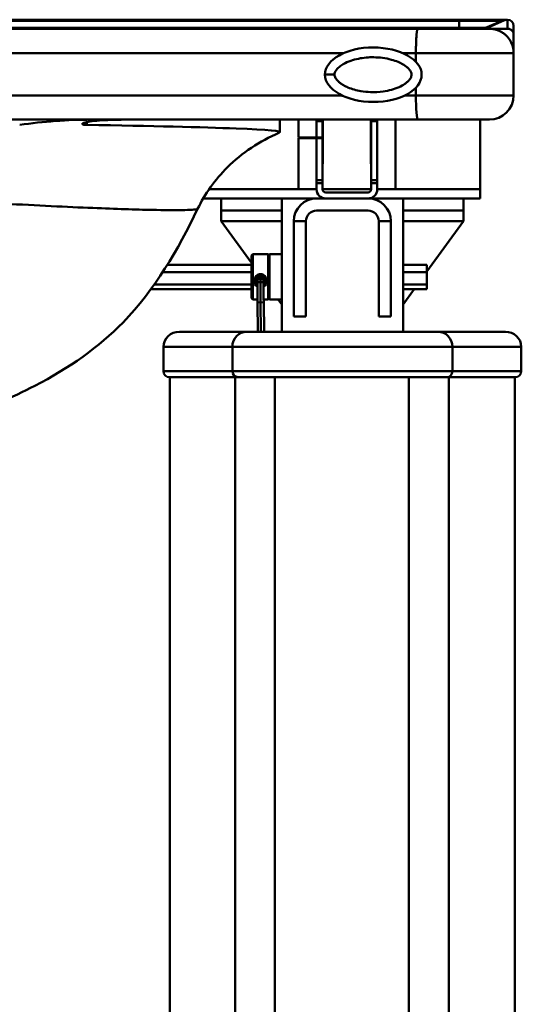
# Model space of a CAD drawing. Units: millimetres. Extents: x 0 to 3818, y 0 to 2700.
# Drawn here: x 1505 to 1671, y 1903 to 2228 of the extents above; entities that cross this region are included whole.
import ezdxf

# ---------------------------------------------------------------- set-up
doc = ezdxf.new("R2010")
doc.units = ezdxf.units.MM
doc.header["$LTSCALE"] = 9.090909
doc.layers.add('Visible Edges(ISO)', color=7, linetype='Continuous', lineweight=50, true_color=0x262659)
doc.layers.add('Visible Tangent Edges(ISO)', color=7, linetype='Continuous', lineweight=50, true_color=0x1a1a3e)

msp = doc.modelspace()

# ---------------------------------------------------------------- linework, layer by layer
at = {"layer": 'Visible Edges(ISO)'}
for p, q in [((1650.09, 2228.15), (801.48, 2228.15)), ((1665.91, 2228.15), (1650.09, 2228.15)), ((1664.33, 2227.82), (1658.84, 2225.47)), ((1666.09, 2228.15), (1665.91, 2228.15)), ((1668.09, 2223.25), (1668.09, 2226.15)), ((1668.09, 2203.15), (1668.09, 2217.15)), ((1636.44, 2195.15), (1460.24, 2195.15)), ((1590.96, 2195.15), (1590.96, 2190.98)), ((1597.09, 2189.25), (1597.09, 2195.15)), ((1603.09, 2194.64), (1603.09, 2195.15)), ((1603.09, 2189.25), (1603.09, 2194.64)), ((1605.09, 2195.15), (1605.09, 2194.64)), ((1605.09, 2194.64), (1605.09, 2189.25)), ((1605.19, 2195.15), (1605.19, 2180.55)), ((1620.99, 2180.55), (1620.99, 2195.15)), ((1621.09, 2194.64), (1621.09, 2195.15)), ((1621.09, 2175.2), (1621.09, 2194.64)), ((1623.09, 2195.15), (1623.09, 2194.64)), ((1623.09, 2194.64), (1623.09, 2175.2)), ((1629.09, 2195.15), (1629.09, 2172.15)), ((1660.09, 2195.15), (1636.44, 2195.15)), ((1657.09, 2195.15), (1657.09, 2172.15)), ((1597.09, 2189.25), (1603.09, 2189.25)), ((1597.09, 2172.15), (1597.09, 2189.05)), ((1597.09, 2189.05), (1603.09, 2189.05)), ((1602.99, 2189.05), (1602.99, 2189.25)), ((1605.09, 2189.25), (1603.09, 2189.25)), ((1603.09, 2189.05), (1605.09, 2189.05)), ((1603.09, 2175.2), (1603.09, 2189.05)), ((1605.19, 2189.25), (1605.09, 2189.25)), ((1605.09, 2189.05), (1605.19, 2189.05)), ((1605.09, 2189.05), (1605.09, 2175.2)), ((1621.09, 2189.25), (1620.99, 2189.25)), ((1620.99, 2189.05), (1621.09, 2189.05)), ((1605.19, 2180.55), (1605.09, 2180.55)), ((1621.09, 2180.55), (1620.99, 2180.55)), ((1603.09, 2175.2), (1603.09, 2174.2)), ((1605.09, 2174.2), (1605.09, 2175.2)), ((1621.09, 2175.2), (1621.09, 2174.2)), ((1623.09, 2174.2), (1623.09, 2175.2)), ((1597.09, 2172.15), (1603.09, 2172.15)), ((1603.09, 2172.15), (1603.09, 2174.2)), ((1605.09, 2174.2), (1605.09, 2172.15)), ((1606.09, 2171.15), (1620.09, 2171.15)), ((1621.09, 2172.15), (1621.09, 2174.2)), ((1623.09, 2174.2), (1623.09, 2172.15)), ((1629.09, 2172.15), (1623.09, 2172.15)), ((1657.09, 2169.15), (1657.09, 2172.15)), ((1571.59, 2169.15), (1565.69, 2169.15)), ((1571.59, 2169.15), (1591.59, 2169.15)), ((1571.59, 2165.15), (1571.59, 2169.15)), ((1591.59, 2169.15), (1603.09, 2169.15)), ((1591.59, 2165.15), (1591.59, 2169.15)), ((1606.09, 2169.15), (1603.09, 2169.15)), ((1620.09, 2169.15), (1606.09, 2169.15)), ((1620.09, 2169.15), (1631.59, 2169.15)), ((1631.59, 2165.15), (1631.59, 2169.15)), ((1631.59, 2169.15), (1651.59, 2169.15)), ((1657.09, 2169.15), (1651.59, 2169.15)), ((1651.59, 2169.15), (1651.59, 2165.15)), ((1591.59, 2165.15), (1571.59, 2165.15)), ((1571.59, 2161.65), (1571.59, 2165.15)), ((1591.59, 2125.15), (1591.59, 2165.15)), ((1603.09, 2165.15), (1620.09, 2165.15)), ((1651.59, 2165.15), (1631.59, 2165.15)), ((1631.59, 2125.15), (1631.59, 2165.15)), ((1651.59, 2161.65), (1651.59, 2165.15)), ((1581.59, 2147.9), (1571.59, 2161.65)), ((1595.59, 2161.65), (1595.59, 2130.15)), ((1599.59, 2161.65), (1595.59, 2161.65)), ((1599.59, 2130.15), (1599.59, 2161.65)), ((1627.59, 2161.65), (1623.59, 2161.65)), ((1623.59, 2161.65), (1623.59, 2130.15)), ((1627.59, 2130.15), (1627.59, 2161.65)), ((1651.59, 2161.65), (1639.5, 2145.02)), ((1581.59, 2150.26), (1582.09, 2150.76)), ((1581.59, 2136.26), (1581.59, 2150.26)), ((1582.09, 2150.76), (1582.09, 2135.76)), ((1582.09, 2150.76), (1587.09, 2150.76)), ((1587.09, 2135.76), (1587.09, 2150.76)), ((1587.59, 2150.26), (1587.09, 2150.76)), ((1587.59, 2135.76), (1587.59, 2150.76)), ((1591.59, 2150.76), (1587.59, 2150.76)), ((1581.59, 2147.26), (1553.87, 2147.26)), ((1639.5, 2147.26), (1631.59, 2147.26)), ((1639.5, 2147.26), (1639.5, 2144.79)), ((1581.59, 2144.79), (1552.3, 2144.79)), ((1582.59, 2142.17), (1582.59, 2141.73)), ((1583.58, 2142.22), (1584.58, 2142.81)), ((1583.58, 2142.22), (1583.58, 2141.21)), ((1584.58, 2142.81), (1584.58, 2141.79)), ((1584.58, 2142.81), (1585.58, 2142.25)), ((1585.58, 2142.25), (1585.59, 2141.1)), ((1585.58, 2142.25), (1585.58, 2141.23)), ((1586.59, 2142.17), (1586.59, 2141.73)), ((1639.5, 2144.79), (1631.59, 2144.79)), ((1639.5, 2144.79), (1639.5, 2140.79)), ((1581.59, 2139.25), (1548.46, 2139.25)), ((1581.59, 2140.79), (1549.57, 2140.79)), ((1585.59, 2141.1), (1585.59, 2140.09)), ((1639.5, 2140.79), (1631.59, 2140.79)), ((1639.5, 2139.25), (1631.59, 2139.25)), ((1635.3, 2139.25), (1631.59, 2134.15)), ((1639.5, 2140.79), (1639.5, 2139.25)), ((1581.59, 2136.26), (1582.09, 2135.76)), ((1582.09, 2135.76), (1583.63, 2135.76)), ((1585.63, 2135.76), (1587.09, 2135.76)), ((1587.59, 2136.26), (1587.09, 2135.76)), ((1591.59, 2135.76), (1587.59, 2135.76)), ((1591.59, 2134.15), (1590.42, 2135.76)), ((1583.64, 2134.89), (1583.75, 2125.15)), ((1584.64, 2134.81), (1584.75, 2125.15)), ((1585.64, 2135.07), (1585.75, 2125.15)), ((1585.64, 2134.91), (1585.75, 2125.15)), ((1595.59, 2130.15), (1599.59, 2130.15)), ((1623.59, 2130.15), (1627.59, 2130.15)), ((1580.07, 2125.15), (1557.82, 2125.15)), ((1665.36, 2125.15), (1643.11, 2125.15)), ((1552.57, 2120.15), (1552.57, 2112.15)), ((1670.61, 2120.15), (1670.61, 2112.15)), ((1554.67, 1660.15), (1554.67, 2110.15)), ((1554.67, 2110.15), (1559.73, 2110.15)), ((1645.97, 2110.15), (1646.73, 2110.15)), ((1668.51, 2110.15), (1646.73, 2110.15)), ((1668.51, 1660.15), (1668.51, 2110.15))]:
    msp.add_line(p, q, dxfattribs=at)
for centre, radius, start, end in [((1665.91, 2224.15), 4, 90, 113.1986), ((1666.09, 2226.15), 2, 0, 90), ((1657.27, 2229.15), 4, 270, 293.1986), ((1660.09, 2203.15), 8, 270, 0), ((1606.09, 2172.15), 3, 180, 270), ((1606.09, 2172.15), 1, 180, 270), ((1620.09, 2172.15), 1, 270, 0), ((1620.09, 2172.15), 3, 270, 0), ((1603.09, 2161.65), 7.5, 90, 180), ((1620.09, 2161.65), 7.5, 0, 90), ((1603.09, 2161.65), 3.5, 90, 180), ((1620.09, 2161.65), 3.5, 0, 90)]:
    msp.add_arc(centre, radius, start, end, dxfattribs=at)
msp.add_ellipse((1621.8, 2209.99), major_axis=(-15.94, 0.02), ratio=0.564468, dxfattribs=at)
for centre, major_axis, ratio, start_param, end_param in [((1584.59, 2141.73), (2, 0), 0.989455, 5.239685, 10.47336), ((1584.59, 2141.66), (-1.57, 0), 0.989455, 2.266153, 7.162539), ((1583.64, 2135.69), (-0.06, 5.58), 0.001573, 0.145344, 1.716141), ((1584.64, 2135.7), (-0.07, 6.15), 0.001573, 0.145344, 1.716141), ((1585.64, 2135.71), (-0.06, 5.58), 0.001573, 0.145344, 1.716141), ((1585.64, 2135.71), (-0.05, 4.42), 0.001573, 0.145344, 1.716141), ((1557.82, 2120.15), (-5.25, 0), 0.953006, 4.712389, 6.283185), ((1665.36, 2120.15), (5.25, 0), 0.953006, 0, 1.570796), ((1554.67, 2112.15), (-2.1, 0), 0.953006, 0, 1.570796), ((1668.51, 2112.15), (2.1, 0), 0.953006, 4.712389, 6.283185)]:
    msp.add_ellipse(centre, major_axis=major_axis, ratio=ratio, start_param=start_param, end_param=end_param, dxfattribs=at)
for points, knots in [([(1636.44, 2225.15), (1633.73, 2225.15), (1631.03, 2225.15), (1623.48, 2225.15), (1618.6, 2225.15), (1605.09, 2225.15), (1596.47, 2225.15), (1582.44, 2225.15), (1577.05, 2225.15), (1560.89, 2225.15), (1550.13, 2225.15), (1523.28, 2225.15), (1507.2, 2225.15), (1480.47, 2225.15), (1469.8, 2225.15), (1453.83, 2225.15), (1448.51, 2225.15), (1443.2, 2225.15)], [-131.43946, -131.43946, -131.43946, -131.43946, -130.625924, -130.625924, -129.161566, -129.161566, -126.558264, -126.558264, -124.9312, -124.9312, -121.677072, -121.677072, -116.795882, -116.795882, -113.541756, -113.541756, -111.914683, -111.914683, -111.914683, -111.914683]), ([(1660.09, 2225.15), (1660.09, 2225.15), (1659.98, 2225.15), (1659.22, 2225.15), (1658, 2225.15), (1654.61, 2225.15), (1652.54, 2225.15), (1647.98, 2225.15), (1645.54, 2225.15), (1640.85, 2225.15), (1638.64, 2225.15), (1636.44, 2225.15)], [-135.056966, -135.056966, -135.056966, -135.056966, -134.67664, -134.67664, -133.733912, -133.733912, -132.88081, -132.88081, -132.098262, -132.098262, -131.43946, -131.43946, -131.43946, -131.43946]), ([(1666.19, 2225.15), (1666.11, 2225.15), (1665.99, 2225.15), (1665.28, 2225.15), (1664.72, 2225.15), (1663.35, 2225.15), (1662.52, 2225.15), (1661.29, 2225.15), (1660.84, 2225.15), (1660.25, 2225.15), (1660.15, 2225.15), (1660.09, 2225.15)], [-139.470684, -139.470684, -139.470684, -139.470684, -138.74927, -138.74927, -137.893904, -137.893904, -136.869702, -136.869702, -136.121933, -136.121933, -135.466569, -135.466569, -135.466569, -135.466569]), ([(1666.19, 2225.15), (1666.29, 2225.15), (1666.39, 2225.14), (1666.59, 2225.11), (1666.69, 2225.08), (1666.86, 2225.02), (1666.94, 2224.99), (1667.21, 2224.86), (1667.38, 2224.74), (1667.67, 2224.45), (1667.8, 2224.28), (1667.98, 2223.91), (1668.04, 2223.71), (1668.08, 2223.42), (1668.09, 2223.33), (1668.09, 2223.25)], [0, 0, 0, 0, 0.0304593, 0.0304593, 0.0601531, 0.0601531, 0.0863401, 0.0863401, 0.1478952, 0.1478952, 0.2096628, 0.2096628, 0.2714227, 0.2714227, 0.2975241, 0.2975241, 0.2975241, 0.2975241]), ([(1668.09, 2217.15), (1668.09, 2217.21), (1668.09, 2217.31), (1668.09, 2217.9), (1668.09, 2218.35), (1668.09, 2219.58), (1668.09, 2220.41), (1668.09, 2221.78), (1668.09, 2222.34), (1668.09, 2223.05), (1668.09, 2223.17), (1668.09, 2223.25)], [135.466569, 135.466569, 135.466569, 135.466569, 136.121933, 136.121933, 136.869702, 136.869702, 137.893904, 137.893904, 138.74927, 138.74927, 139.470684, 139.470684, 139.470684, 139.470684]), ([(1534.24, 2195.02), (1532.96, 2194.97), (1531.72, 2194.9), (1529.5, 2194.69), (1528.52, 2194.57), (1526.96, 2194.29), (1526.39, 2194.14), (1525.74, 2193.85), (1525.67, 2193.72), (1525.95, 2193.56), (1526.12, 2193.52), (1526.6, 2193.46), (1526.91, 2193.44), (1527.28, 2193.43)], [0, 0, 0, 0, 0.39014, 0.39014, 0.781913, 0.781913, 1.1766, 1.1766, 1.571168, 1.571168, 1.781834, 1.781834, 1.992244, 1.992244, 1.992244, 1.992244]), ([(1590.68, 2190.76), (1592.3, 2191.44), (1586.91, 2191.85), (1565.53, 2192.65), (1548.67, 2193.04), (1527.28, 2193.43)], [20.623664, 20.623664, 20.623664, 20.623664, 31.854005, 31.854005, 43.789174, 43.789174, 43.789174, 43.789174]), ([(1590.68, 2190.76), (1584.33, 2188.09), (1578.45, 2184.17), (1569.59, 2175.37), (1566.23, 2170.64), (1563.85, 2165.67)], [0, 0, 0, 0, 2.385555, 2.385555, 4.415174, 4.415174, 4.415174, 4.415174]), ([(1563.85, 2165.67), (1557.39, 2152.18), (1549.77, 2139.15), (1531.37, 2120.09), (1521.33, 2113.08), (1506.39, 2105.34), (1502.46, 2103.48), (1498.45, 2101.77)], [0, 0, 0, 0, 5.296695, 5.296695, 9.251979, 9.251979, 10.606905, 10.606905, 10.606905, 10.606905]), ([(1582.59, 2142.17), (1582.59, 2142.42), (1582.64, 2142.69), (1582.84, 2143.18), (1583, 2143.41), (1583.35, 2143.77), (1583.57, 2143.93), (1584.07, 2144.14), (1584.34, 2144.19), (1584.84, 2144.19), (1585.11, 2144.14), (1585.6, 2143.93), (1585.83, 2143.77), (1586.18, 2143.41), (1586.33, 2143.18), (1586.54, 2142.69), (1586.59, 2142.42), (1586.59, 2142.17)], [0.3029356, 0.3029356, 0.3029356, 0.3029356, 0.3786626, 0.3786626, 0.4543896, 0.4543896, 0.5301304, 0.5301304, 0.6058712, 0.6058712, 0.681612, 0.681612, 0.7573528, 0.7573528, 0.8330798, 0.8330798, 0.9088068, 0.9088068, 0.9088068, 0.9088068]), ([(1643.11, 2125.15), (1642.78, 2125.15), (1642.3, 2125.15), (1640.96, 2125.15), (1640.04, 2125.15), (1637.93, 2125.15), (1636.75, 2125.15), (1634.3, 2125.15), (1633.04, 2125.15), (1629.98, 2125.15), (1628.17, 2125.15), (1624.36, 2125.15), (1622.34, 2125.15), (1617.61, 2125.15), (1614.87, 2125.15), (1609.03, 2125.15), (1605.92, 2125.15), (1600.39, 2125.15), (1597.97, 2125.15), (1593.85, 2125.15), (1592.13, 2125.15), (1589.13, 2125.15), (1587.83, 2125.15), (1585.77, 2125.15), (1584.97, 2125.15), (1583.37, 2125.15), (1582.58, 2125.15), (1581.11, 2125.15), (1580.47, 2125.15), (1580.07, 2125.15)], [0, 0, 0, 0, 0.320045, 0.320045, 0.73362, 0.73362, 1.168637, 1.168637, 1.592089, 1.592089, 2.163597, 2.163597, 2.77848, 2.77848, 3.591779, 3.591779, 4.523075, 4.523075, 5.256544, 5.256544, 5.80745, 5.80745, 6.25036, 6.25036, 6.552043, 6.552043, 6.896448, 6.896448, 7.294345, 7.294345, 7.294345, 7.294345]), ([(1577.15, 2110.15), (1576.78, 2110.15), (1576.47, 2110.16), (1576.21, 2110.16), (1576.2, 2110.16), (1576.19, 2110.16), (1576.18, 2110.16)], [-0.253922, -0.253922, -0.253922, -0.253922, 0, 0, 0, 0.0089301, 0.0089301, 0.0089301, 0.0089301]), ([(1577.4, 2110.15), (1577.49, 2110.15), (1577.6, 2110.15), (1577.71, 2110.15), (1577.89, 2110.15), (1578.1, 2110.15), (1578.33, 2110.15), (1578.44, 2110.15), (1578.56, 2110.15), (1578.69, 2110.15), (1578.93, 2110.15), (1579.2, 2110.15), (1579.49, 2110.15), (1579.63, 2110.15), (1579.77, 2110.15), (1579.93, 2110.15), (1580.15, 2110.15), (1580.39, 2110.15), (1580.63, 2110.15), (1580.71, 2110.15), (1580.8, 2110.15), (1580.88, 2110.15), (1581.05, 2110.15), (1581.22, 2110.15), (1581.4, 2110.15), (1581.48, 2110.15), (1581.57, 2110.15), (1581.66, 2110.15), (1581.93, 2110.15), (1582.21, 2110.15), (1582.49, 2110.15), (1582.68, 2110.15), (1582.88, 2110.15), (1583.07, 2110.15), (1583.37, 2110.15), (1583.67, 2110.15), (1583.98, 2110.15), (1584.09, 2110.15), (1584.19, 2110.15), (1584.3, 2110.15), (1584.51, 2110.15), (1584.72, 2110.15), (1584.94, 2110.15), (1585.05, 2110.15), (1585.16, 2110.15), (1585.27, 2110.15), (1585.43, 2110.15), (1585.6, 2110.15), (1585.77, 2110.15), (1585.82, 2110.15), (1585.88, 2110.15), (1585.94, 2110.15), (1586.05, 2110.15), (1586.16, 2110.15), (1586.28, 2110.15), (1586.34, 2110.15), (1586.39, 2110.15), (1586.45, 2110.15), (1586.57, 2110.15), (1586.68, 2110.15), (1586.8, 2110.15), (1586.86, 2110.15), (1586.92, 2110.15), (1586.98, 2110.15), (1587.1, 2110.15), (1587.22, 2110.15), (1587.33, 2110.15), (1587.39, 2110.15), (1587.45, 2110.15), (1587.51, 2110.15), (1587.82, 2110.15), (1588.12, 2110.15), (1588.43, 2110.15), (1588.68, 2110.15), (1588.93, 2110.15), (1589.18, 2110.15), (1589.94, 2110.15), (1590.72, 2110.15), (1591.53, 2110.15), (1592.06, 2110.15), (1592.61, 2110.15), (1593.16, 2110.15), (1594.27, 2110.15), (1595.42, 2110.15), (1596.59, 2110.15), (1597.17, 2110.15), (1597.76, 2110.15), (1598.36, 2110.15), (1599.56, 2110.15), (1600.78, 2110.15), (1602.03, 2110.15), (1602.65, 2110.15), (1603.27, 2110.15), (1603.9, 2110.15), (1604.85, 2110.15), (1605.8, 2110.15), (1606.76, 2110.15), (1607.08, 2110.15), (1607.4, 2110.15), (1607.72, 2110.15), (1608.2, 2110.15), (1608.68, 2110.15), (1609.17, 2110.15), (1609.33, 2110.15), (1609.49, 2110.15), (1609.65, 2110.15), (1609.97, 2110.15), (1610.3, 2110.15), (1610.62, 2110.15), (1610.78, 2110.15), (1610.94, 2110.15), (1611.1, 2110.15), (1611.91, 2110.15), (1612.72, 2110.15), (1613.53, 2110.15), (1614.17, 2110.15), (1614.81, 2110.15), (1615.45, 2110.15), (1616.74, 2110.15), (1618.01, 2110.15), (1619.27, 2110.15), (1619.9, 2110.15), (1620.53, 2110.15), (1621.15, 2110.15), (1621.93, 2110.15), (1622.7, 2110.15), (1623.46, 2110.15), (1623.61, 2110.15), (1623.77, 2110.15), (1623.92, 2110.15), (1624.22, 2110.15), (1624.52, 2110.15), (1624.82, 2110.15), (1624.97, 2110.15), (1625.12, 2110.15), (1625.27, 2110.15), (1625.57, 2110.15), (1625.87, 2110.15), (1626.16, 2110.15), (1626.31, 2110.15), (1626.46, 2110.15), (1626.6, 2110.15), (1626.9, 2110.15), (1627.19, 2110.15), (1627.48, 2110.15), (1627.62, 2110.15), (1627.77, 2110.15), (1627.91, 2110.15), (1628.63, 2110.15), (1629.33, 2110.15), (1630.03, 2110.15), (1630.58, 2110.15), (1631.12, 2110.15), (1631.66, 2110.15), (1632.46, 2110.15), (1633.24, 2110.15), (1634, 2110.15), (1634.25, 2110.15), (1634.5, 2110.15), (1634.75, 2110.15), (1635.24, 2110.15), (1635.73, 2110.15), (1636.2, 2110.15), (1636.43, 2110.15), (1636.67, 2110.15), (1636.9, 2110.15), (1637.24, 2110.15), (1637.58, 2110.15), (1637.91, 2110.15), (1638.02, 2110.15), (1638.13, 2110.15), (1638.24, 2110.15), (1638.46, 2110.15), (1638.67, 2110.15), (1638.88, 2110.15), (1638.99, 2110.15), (1639.09, 2110.15), (1639.19, 2110.15), (1639.5, 2110.15), (1639.81, 2110.15), (1640.1, 2110.15), (1640.3, 2110.15), (1640.49, 2110.15), (1640.68, 2110.15), (1641.06, 2110.15), (1641.43, 2110.15), (1641.78, 2110.15), (1641.96, 2110.15), (1642.13, 2110.15), (1642.29, 2110.15), (1642.63, 2110.15), (1642.95, 2110.15), (1643.25, 2110.15), (1643.4, 2110.15), (1643.55, 2110.15), (1643.69, 2110.15), (1643.98, 2110.15), (1644.24, 2110.15), (1644.49, 2110.15), (1644.61, 2110.15), (1644.73, 2110.15), (1644.85, 2110.15), (1645.08, 2110.15), (1645.28, 2110.15), (1645.47, 2110.15), (1645.66, 2110.15), (1645.82, 2110.15), (1645.97, 2110.15)], [0.191568, 0.191568, 0.191568, 0.191568, 0.226078, 0.226078, 0.226078, 0.284544, 0.284544, 0.284544, 0.313777, 0.313777, 0.313777, 0.372243, 0.372243, 0.372243, 0.401476, 0.401476, 0.401476, 0.445326, 0.445326, 0.445326, 0.459942, 0.459942, 0.459942, 0.489175, 0.489175, 0.489175, 0.503792, 0.503792, 0.503792, 0.547641, 0.547641, 0.547641, 0.576874, 0.576874, 0.576874, 0.620724, 0.620724, 0.620724, 0.63534, 0.63534, 0.63534, 0.664573, 0.664573, 0.664573, 0.67919, 0.67919, 0.67919, 0.701115, 0.701115, 0.701115, 0.708423, 0.708423, 0.708423, 0.723039, 0.723039, 0.723039, 0.730348, 0.730348, 0.730348, 0.744964, 0.744964, 0.744964, 0.752272, 0.752272, 0.752272, 0.766889, 0.766889, 0.766889, 0.774197, 0.774197, 0.774197, 0.810738, 0.810738, 0.810738, 0.839971, 0.839971, 0.839971, 0.92767, 0.92767, 0.92767, 0.986136, 0.986136, 0.986136, 1.103068, 1.103068, 1.103068, 1.161534, 1.161534, 1.161534, 1.278466, 1.278466, 1.278466, 1.336932, 1.336932, 1.336932, 1.424631, 1.424631, 1.424631, 1.453864, 1.453864, 1.453864, 1.497714, 1.497714, 1.497714, 1.51233, 1.51233, 1.51233, 1.541563, 1.541563, 1.541563, 1.55618, 1.55618, 1.55618, 1.629262, 1.629262, 1.629262, 1.687728, 1.687728, 1.687728, 1.80466, 1.80466, 1.80466, 1.863126, 1.863126, 1.863126, 1.936209, 1.936209, 1.936209, 1.950825, 1.950825, 1.950825, 1.980058, 1.980058, 1.980058, 1.994675, 1.994675, 1.994675, 2.023908, 2.023908, 2.023908, 2.038524, 2.038524, 2.038524, 2.067757, 2.067757, 2.067757, 2.082374, 2.082374, 2.082374, 2.155456, 2.155456, 2.155456, 2.213922, 2.213922, 2.213922, 2.301621, 2.301621, 2.301621, 2.330854, 2.330854, 2.330854, 2.38932, 2.38932, 2.38932, 2.418553, 2.418553, 2.418553, 2.462403, 2.462403, 2.462403, 2.477019, 2.477019, 2.477019, 2.506252, 2.506252, 2.506252, 2.520869, 2.520869, 2.520869, 2.564718, 2.564718, 2.564718, 2.593951, 2.593951, 2.593951, 2.652417, 2.652417, 2.652417, 2.68165, 2.68165, 2.68165, 2.740116, 2.740116, 2.740116, 2.769349, 2.769349, 2.769349, 2.827815, 2.827815, 2.827815, 2.857048, 2.857048, 2.857048, 2.915514, 2.915514, 2.915514, 2.97398, 2.97398, 2.97398, 2.97398])]:
    msp.add_open_spline(points, degree=3, knots=knots, dxfattribs=at)
for points, weights, degree in [([(1668.09, 2217.15), (1668.09, 2221.83), (1664.77, 2225.15), (1660.09, 2225.15)], [1, 0.804737854124, 0.804737854124, 1], 3), ([(1576.18, 2110.16), (1567.98, 2110.15), (1559.73, 2110.15)], [1, 0.998172095727, 0.999148031341], 2)]:
    msp.add_rational_spline(points, weights, degree=degree, dxfattribs=at)
for points in [[(1534.24, 2195.02), (1536.19, 2195.11), (1538.14, 2195.15), (1540.1, 2195.15)], [(1577.4, 2110.15), (1577.31, 2110.15), (1577.23, 2110.15), (1577.15, 2110.15)]]:
    msp.add_open_spline(points, degree=3, dxfattribs=at)
at = {"layer": 'Visible Tangent Edges(ISO)'}
for p, q in [((801.48, 2227.82), (1650.09, 2227.82)), ((1650.09, 2227.82), (1650.09, 2228.15)), ((1650.09, 2227.82), (1650.09, 2225.47)), ((1650.09, 2227.82), (1664.33, 2227.82)), ((1659.63, 2225.59), (1665.12, 2227.95)), ((1665.91, 2228.15), (1665.91, 2228.11)), ((1665.91, 2228.11), (1666.09, 2228.11)), ((1666.09, 2228.15), (1666.09, 2228.11)), ((1666.09, 2228.11), (1666.09, 2225.15)), ((1650.09, 2225.47), (789.72, 2225.47)), ((1658.84, 2225.47), (1650.09, 2225.47)), ((1650.09, 2225.47), (1650.09, 2225.15)), ((1635.85, 2217.15), (1635.85, 2214.24)), ((1635.85, 2205.72), (1635.85, 2203.15)), ((1458.72, 2203.15), (1611.46, 2203.15)), ((1632.17, 2203.15), (1635.85, 2203.15)), ((1635.85, 2203.15), (1668.09, 2203.15)), ((1603.09, 2194.64), (1605.09, 2194.64)), ((1621.09, 2194.64), (1623.09, 2194.64)), ((1605.09, 2175.2), (1603.09, 2175.2)), ((1623.09, 2175.2), (1621.09, 2175.2)), ((1597.09, 2172.15), (1567.6, 2172.15)), ((1603.09, 2174.2), (1605.09, 2174.2)), ((1621.09, 2172.15), (1605.09, 2172.15)), ((1621.09, 2174.2), (1623.09, 2174.2)), ((1657.09, 2172.15), (1629.09, 2172.15)), ((1591.59, 2161.65), (1571.59, 2161.65)), ((1651.59, 2161.65), (1631.59, 2161.65)), ((1583.58, 2141.21), (1584.58, 2141.79)), ((1584.58, 2141.79), (1585.58, 2141.23)), ((1583.64, 2134.89), (1584.64, 2134.81)), ((1584.64, 2134.81), (1585.64, 2134.91)), ((1552.57, 2120.15), (1575.3, 2120.15)), ((1575.3, 2120.15), (1575.3, 2112.15)), ((1647.87, 2120.15), (1670.61, 2120.15)), ((1647.87, 2120.15), (1647.87, 2112.15)), ((1575.3, 2112.15), (1552.57, 2112.15)), ((1576.18, 2110.16), (1576.18, 1660.15)), ((1589.3, 2110.15), (1589.3, 1660.15)), ((1633.56, 2110.15), (1633.56, 1660.15)), ((1646.73, 2110.15), (1646.73, 1660.14)), ((1670.61, 2112.15), (1647.87, 2112.15))]:
    msp.add_line(p, q, dxfattribs=at)
for centre, radius, start, end in [((1665.91, 2226.11), 2, 90, 113.1986), ((1657.27, 2231.11), 6, 276.5227, 293.1986)]:
    msp.add_arc(centre, radius, start, end, dxfattribs=at)
for centre, major_axis, ratio, start_param, end_param in [((1665.12, 2225.99), (-0.79, 1.84), 0.891657, 5.835141, 6.283185), ((1666.09, 2226.15), (2, 0), 0.980581, 0, 1.570796), ((1659.63, 2223.63), (-0.79, 1.84), 0.891657, 5.835141, 6.283185), ((1609.41, 2210), (-5, 0.01), 0.001101, 4.795923, 5.503406), ((1636.44, 2203.15), (0, -8), 0.074744, 4.712389, 6.283185), ((1580.07, 2120.15), (0, 5), 0.953006, 0, 1.570796), ((1643.11, 2120.15), (0, 5), 0.953006, 4.712389, 6.283185), ((1577.21, 2112.15), (0, -2), 0.953006, 4.712389, 6.252556), ((1645.97, 2112.15), (0, -2), 0.953006, 0, 1.570796)]:
    msp.add_ellipse(centre, major_axis=major_axis, ratio=ratio, start_param=start_param, end_param=end_param, dxfattribs=at)
msp.add_rational_spline([(1635.85, 2217.15), (1635.85, 2221.83), (1636.09, 2225.15), (1636.44, 2225.15)], [1, 0.804737854124, 0.804737854124, 1], degree=3, dxfattribs=at)
for points, knots in [([(1441.59, 2217.15), (1446.93, 2217.15), (1452.28, 2217.15), (1468.33, 2217.15), (1479.06, 2217.15), (1505.92, 2217.15), (1522.09, 2217.15), (1549.09, 2217.15), (1559.9, 2217.15), (1576.14, 2217.15), (1581.56, 2217.15), (1595.36, 2217.15), (1603.73, 2217.15), (1612.12, 2217.15)], [111.914683, 111.914683, 111.914683, 111.914683, 113.541756, 113.541756, 116.795882, 116.795882, 121.677072, 121.677072, 124.9312, 124.9312, 126.558264, 126.558264, 129.071343, 129.071343, 129.071343, 129.071343]), ([(1635.85, 2217.15), (1638.84, 2217.15), (1641.86, 2217.15), (1648.25, 2217.15), (1651.57, 2217.15), (1657.79, 2217.15), (1660.62, 2217.15), (1665.24, 2217.15), (1666.9, 2217.15), (1667.94, 2217.15), (1668.09, 2217.15), (1668.09, 2217.15)], [131.43946, 131.43946, 131.43946, 131.43946, 132.098262, 132.098262, 132.88081, 132.88081, 133.733912, 133.733912, 134.67664, 134.67664, 135.056966, 135.056966, 135.056966, 135.056966]), ([(1608.99, 2210.01), (1608.99, 2210.26), (1609.05, 2210.53), (1609.21, 2210.92), (1609.28, 2211.06), (1609.66, 2211.7), (1610.06, 2212.12), (1610.93, 2212.86), (1611.41, 2213.19), (1612.68, 2213.92), (1613.5, 2214.27), (1615.18, 2214.86), (1616.05, 2215.1), (1618.57, 2215.61), (1620.27, 2215.76), (1622.92, 2215.73), (1623.88, 2215.66), (1625.83, 2215.41), (1626.83, 2215.22), (1628.56, 2214.74), (1629.31, 2214.49), (1630.58, 2213.95), (1631.12, 2213.68), (1632.01, 2213.14), (1632.38, 2212.9), (1632.99, 2212.4), (1633.25, 2212.17), (1633.7, 2211.67), (1633.91, 2211.41), (1634.2, 2210.89), (1634.3, 2210.65), (1634.41, 2210.18), (1634.42, 2209.96), (1634.37, 2209.55), (1634.31, 2209.35), (1634.11, 2208.87), (1633.94, 2208.61), (1633.55, 2208.11), (1633.33, 2207.88), (1632.83, 2207.42), (1632.53, 2207.18), (1631.62, 2206.55), (1630.97, 2206.21), (1629.49, 2205.54), (1628.63, 2205.24), (1626.88, 2204.77), (1625.98, 2204.59), (1623.7, 2204.28), (1622.31, 2204.21), (1619.83, 2204.29), (1618.75, 2204.39), (1616.94, 2204.7), (1616.19, 2204.86), (1614.78, 2205.26), (1614.1, 2205.49), (1612.94, 2205.98), (1612.44, 2206.22), (1611.62, 2206.7), (1611.28, 2206.91), (1610.68, 2207.36), (1610.41, 2207.58), (1610.01, 2207.97), (1609.86, 2208.13), (1609.57, 2208.48), (1609.43, 2208.68), (1609.21, 2209.09), (1609.12, 2209.29), (1609.02, 2209.66), (1608.99, 2209.83), (1608.99, 2210.01)], [0.000056, 0.000056, 0.000056, 0.000056, 0.077536, 0.077536, 0.12608, 0.12608, 0.297815, 0.297815, 0.469549, 0.469549, 0.736442, 0.736442, 1.003336, 1.003336, 1.510416, 1.510416, 1.796342, 1.796342, 2.100548, 2.100548, 2.333442, 2.333442, 2.514813, 2.514813, 2.645696, 2.645696, 2.749427, 2.749427, 2.848095, 2.848095, 2.925942, 2.925942, 2.990614, 2.990614, 3.051379, 3.051379, 3.14507, 3.14507, 3.23876, 3.23876, 3.35238, 3.35238, 3.569581, 3.569581, 3.841505, 3.841505, 4.113434, 4.113434, 4.531252, 4.531252, 4.852651, 4.852651, 5.081361, 5.081361, 5.294331, 5.294331, 5.458153, 5.458153, 5.578794, 5.578794, 5.682348, 5.682348, 5.745992, 5.745992, 5.81938, 5.81938, 5.884514, 5.884514, 5.935799, 5.935799, 5.935799, 5.935799]), ([(1505.16, 2193.43), (1509.08, 2193.99), (1513.02, 2194.42), (1520.9, 2195), (1524.84, 2195.15), (1528.78, 2195.15)], [-2.504743, -2.504743, -2.504743, -2.504743, -1.252371, -1.252371, 0, 0, 0, 0]), ([(1527.28, 2193.43), (1527.28, 2193.44), (1527.28, 2193.46), (1527.28, 2193.76), (1527.28, 2194.05), (1527.28, 2194.34)], [-1.57181389, -1.57181389, -1.57181389, -1.57181389, -1.56706832, -1.56706832, -1.48065419, -1.48065419, -1.48065419, -1.48065419]), ([(1162.09, 2173.55), (1161.32, 2174.01), (1160.91, 2174.48), (1160.81, 2175.73), (1161.82, 2176.52), (1165.91, 2177.88), (1168.62, 2178.48), (1175.8, 2179.54), (1180.23, 2180.01), (1190.68, 2180.77), (1196.62, 2181.06), (1209.27, 2181.44), (1215.8, 2181.54), (1228.15, 2181.56), (1233.77, 2181.53), (1245.5, 2181.36), (1251.6, 2181.24), (1269.21, 2180.77), (1281.09, 2180.33), (1298.15, 2179.59), (1303.22, 2179.35), (1319.46, 2178.55), (1330.65, 2177.95), (1352.72, 2176.67), (1363.6, 2176.01), (1389.19, 2174.4), (1403.64, 2173.45), (1431.18, 2171.65), (1444.27, 2170.79), (1472.44, 2169), (1487.01, 2168.12), (1510.94, 2166.82), (1520.76, 2166.34), (1536.87, 2165.68), (1543.43, 2165.47), (1552.82, 2165.29), (1556.16, 2165.27), (1561.44, 2165.34), (1563.2, 2165.44), (1563.79, 2165.62), (1563.84, 2165.65), (1563.85, 2165.67)], [-116.191055, -116.191055, -116.191055, -116.191055, -112.873234, -112.873234, -107.301827, -107.301827, -102.670863, -102.670863, -98.170886, -98.170886, -93.879271, -93.879271, -90.0869, -90.0869, -87.21983, -87.21983, -84.352752, -84.352752, -79.170189, -79.170189, -76.996595, -76.996595, -72.21433, -72.21433, -67.43206, -67.43206, -60.699585, -60.699585, -53.967103, -53.967103, -45.311022, -45.311022, -38.090865, -38.090865, -31.699639, -31.699639, -26.861278, -26.861278, -21.521934, -21.521934, -20.632292, -20.632292, -20.632292, -20.632292]), ([(1575.3, 2120.15), (1575.9, 2120.15), (1576.81, 2120.15), (1578.78, 2120.15), (1579.8, 2120.15), (1581.81, 2120.15), (1582.79, 2120.15), (1585.26, 2120.15), (1586.79, 2120.15), (1590.23, 2120.15), (1592.17, 2120.15), (1596.75, 2120.15), (1599.4, 2120.15), (1605.44, 2120.15), (1608.81, 2120.15), (1615.16, 2120.15), (1618.12, 2120.15), (1623.28, 2120.15), (1625.5, 2120.15), (1629.72, 2120.15), (1631.75, 2120.15), (1635.23, 2120.15), (1636.69, 2120.15), (1639.58, 2120.15), (1641.02, 2120.15), (1643.66, 2120.15), (1644.87, 2120.15), (1646.71, 2120.15), (1647.4, 2120.15), (1647.87, 2120.15)], [-7.294345, -7.294345, -7.294345, -7.294345, -6.896448, -6.896448, -6.552043, -6.552043, -6.25036, -6.25036, -5.80745, -5.80745, -5.256544, -5.256544, -4.523075, -4.523075, -3.591779, -3.591779, -2.77848, -2.77848, -2.163597, -2.163597, -1.592089, -1.592089, -1.168637, -1.168637, -0.73362, -0.73362, -0.320045, -0.320045, 0, 0, 0, 0]), ([(1647.87, 2112.15), (1647.34, 2112.15), (1646.54, 2112.15), (1644.53, 2112.15), (1643.32, 2112.15), (1641.05, 2112.15), (1640.05, 2112.15), (1637.67, 2112.15), (1636.28, 2112.15), (1633.44, 2112.15), (1631.98, 2112.15), (1627.56, 2112.15), (1624.52, 2112.15), (1618.18, 2112.15), (1614.9, 2112.15), (1611.59, 2112.15), (1608.29, 2112.15), (1604.97, 2112.15), (1598.66, 2112.15), (1595.66, 2112.15), (1590.96, 2112.15), (1589.22, 2112.15), (1585.64, 2112.15), (1583.82, 2112.15), (1581.06, 2112.15), (1580.06, 2112.15), (1578.08, 2112.15), (1577.14, 2112.15), (1575.95, 2112.15), (1575.59, 2112.15), (1575.3, 2112.15)], [-8.047959, -8.047959, -8.047959, -8.047959, -7.591234, -7.591234, -7.109563, -7.109563, -6.763049, -6.763049, -6.316214, -6.316214, -5.867826, -5.867826, -4.979738, -4.979738, -4.023979, -4.023979, -4.023979, -3.070108, -3.070108, -2.180132, -2.180132, -1.647459, -1.647459, -1.048177, -1.048177, -0.67665, -0.67665, -0.245284, -0.245284, 0, 0, 0, 0])]:
    msp.add_open_spline(points, degree=3, knots=knots, dxfattribs=at)
for points in [[(1631.45, 2217.15), (1632.91, 2217.15), (1634.38, 2217.15), (1635.85, 2217.15)], [(1608.99, 2210.01), (1608.99, 2210.01), (1608.99, 2210.01), (1608.99, 2210.01)]]:
    msp.add_open_spline(points, degree=3, dxfattribs=at)

doc.saveas('drawing.dxf')
